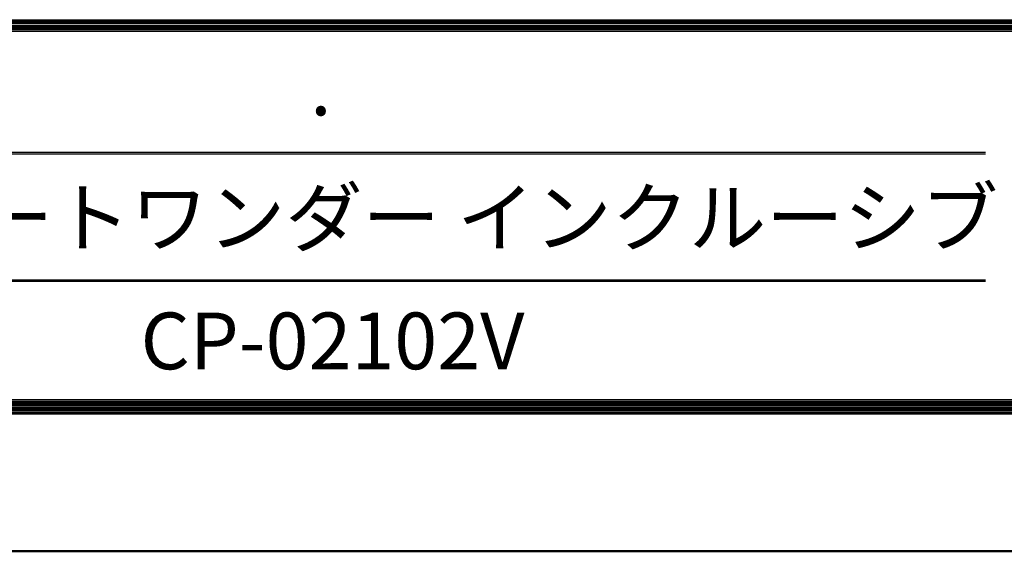
# Model space of a CAD drawing. Units: millimetres. Extents: x 0 to 29700, y 0 to 21000.
# Drawn here: x 20407 to 23884, y 0 to 1875 of the extents above; entities that cross this region are included whole.
import ezdxf
from ezdxf.enums import TextEntityAlignment as Align

# ---------------------------------------------------------------- set-up
doc = ezdxf.new("R2010")
doc.units = ezdxf.units.MM
doc.header["$LTSCALE"] = 0.3
doc.layers.get('0').update_dxf_attribs({"lineweight": 50})
doc.layers.get('DEFPOINTS').update_dxf_attribs({"lineweight": 50})
doc.layers.add('P_5DRAWFRAME', color=104, linetype='Continuous')
doc.styles.add('BIGFONT', font='simplex.shx', dxfattribs={"bigfont": 'bigfont.shx'})

# ---------------------------------------------------------------- blocks, each defined once
blk = doc.blocks.new('DFP2')
at = {"color": 0}
for p, q in [((26.35, 37.5), (580.85, 37.5)), ((26.35, 37.4), (580.85, 37.4)), ((580.85, 37.3), (26.35, 37.3)), ((580.85, 37.2), (26.35, 37.2)), ((26.35, 37.1), (580.85, 37.1)), ((26.35, 37), (580.85, 37)), ((26.35, 36.9), (580.85, 36.9)), ((26.35, 36.8), (580.85, 36.8)), ((26.35, 36.7), (580.85, 36.7)), ((384.35, 28.15), (476.35, 28.15)), ((384.35, 28.05), (476.35, 28.05)), ((384.35, 19.15), (476.35, 19.15)), ((384.35, 19.05), (476.35, 19.05)), ((26.35, 10.7), (580.85, 10.7)), ((26.35, 10.6), (580.85, 10.6)), ((26.35, 10.5), (580.85, 10.5)), ((26.35, 10.4), (580.85, 10.4)), ((26.35, 10.3), (580.85, 10.3)), ((26.35, 10.2), (580.85, 10.2)), ((26.35, 10.1), (580.85, 10.1)), ((26.35, 10), (580.85, 10)), ((26.35, 9.9), (580.85, 9.9)), ((26.35, 9.8), (580.85, 9.8)), ((26.35, 9.7), (580.85, 9.7))]:
    blk.add_line(p, q, dxfattribs=at)
at = {"layer": 'DEFPOINTS', "color": 0}
blk.add_line((0, 0), (594, 0), dxfattribs=at)
at = {"color": 83, "ltscale": 0.5, "style": 'BIGFONT', "flags": 8}
for tag, p in [('REV05', (34.102, 32.187)), ('REV04', (34.102, 27.137)), ('REV03', (34.102, 21.887)), ('REV02', (34.102, 16.637)), ('REV01', (34.102, 11.387))]:
    blk.add_attdef(tag, text='', height=2, dxfattribs=at).set_placement(p, align=Align.BOTTOM_LEFT)
for tag, p in [('REVD5', (101.672, 32.187)), ('R5D', (116.225, 32.187)), ('R5C', (125.35, 32.187)), ('R5A', (134.475, 32.187)), ('REVD4', (101.672, 27.137)), ('R4D', (116.225, 27.137)), ('R4C', (125.35, 27.137)), ('R4A', (134.475, 27.137)), ('REVD3', (101.672, 21.887)), ('R3D', (116.225, 21.887)), ('R3C', (125.35, 21.887)), ('R3A', (134.475, 21.887)), ('REVD2', (101.672, 16.637)), ('R2D', (116.225, 16.637)), ('R2C', (125.35, 16.637)), ('R2A', (134.475, 16.637)), ('REVD1', (101.672, 11.387)), ('R1D', (116.225, 11.387)), ('R1C', (125.35, 11.387)), ('R1A', (134.475, 11.387))]:
    blk.add_attdef(tag, text='', height=2, dxfattribs=at).set_placement(p, align=Align.BOTTOM_CENTER)
at = {"color": 83, "ltscale": 0.5, "style": 'BIGFONT'}
for tag, height, p in [('PROJECT1', 4, (429.415, 29.501)), ('DATE', 3, (503.031, 29.017)), ('SCALE', 3, (542.353, 28.807)), ('PROJECT2', 4, (430.24, 20.285)), ('PROJECT3', 4, (430.24, 11.592)), ('DWGNO', 3, (513.511, 12.488))]:
    blk.add_attdef(tag, text='', height=height, dxfattribs=at).set_placement(p, align=Align.BOTTOM_CENTER)

msp = doc.modelspace()

# ---------------------------------------------------------------- block references
at = {"layer": 'P_5DRAWFRAME'}
ref = msp.add_blockref('DFP2', (0, 0), dxfattribs=dict(at, xscale=50, yscale=50, zscale=50))
ref.add_attrib('PROJECT1', '.', dxfattribs={"layer": '0', "color": 83, "ltscale": 0.5, "height": 200, "style": 'BIGFONT'}).set_placement((21470.8, 1475), align=Align.BOTTOM_CENTER)
ref.add_attrib('PROJECT2', 'プレイポートワンダー インクルーシブ', dxfattribs={"layer": '0', "color": 83, "ltscale": 0.5, "height": 200, "style": 'BIGFONT'}).set_placement((21512, 1014.2), align=Align.BOTTOM_CENTER)
ref.add_attrib('PROJECT3', 'CP-02102V', dxfattribs={"layer": '0', "color": 83, "ltscale": 0.5, "height": 200, "style": 'BIGFONT'}).set_placement((21512, 579.6), align=Align.BOTTOM_CENTER)

doc.saveas('drawing.dxf')
